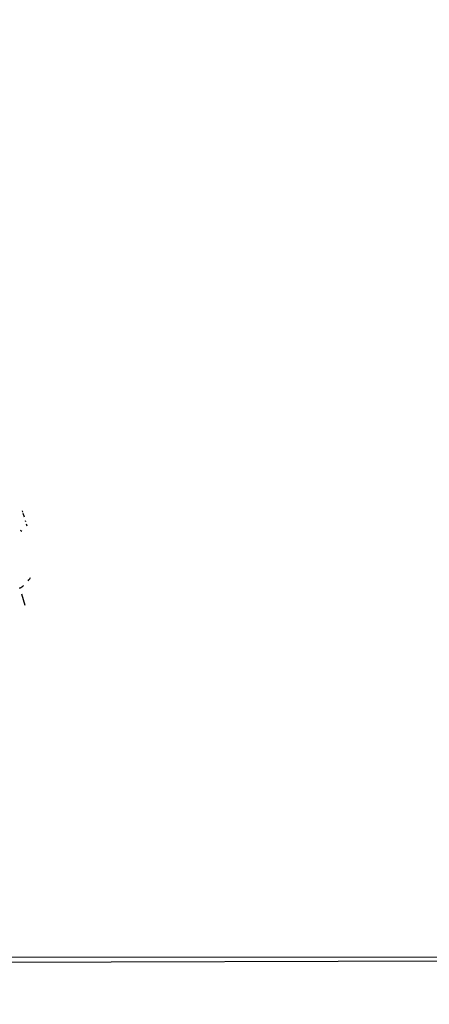
# Model space of a CAD drawing. Units: millimetres. Extents: x -67 to 2483, y -60 to 1568.
# Drawn here: x 803 to 804, y 651 to 655 of the extents above; entities that cross this region are included whole.
import ezdxf

# ---------------------------------------------------------------- set-up
doc = ezdxf.new("R2010")
doc.units = ezdxf.units.MM
doc.header["$LTSCALE"] = 45
doc.header["$PDSIZE"] = -1
doc.layers.add('VP-DIM', color=7, linetype='Continuous')
doc.layers.add('VP-EQ', color=7, linetype='Continuous', true_color=0x8a3492)
doc.dimstyles.get("Standard").update_dxf_attribs({"dimtxt": 14, "dimasz": 15, "dimexe": 20, "dimexo": 50, "dimgap": 20, "dimtad": 0, "dimdec": 0, "dimzin": 0, "dimdsep": 46, "dimtxsty": 'Standard', "dimcen": -0.001, "dimadec": 0, "dimazin": 0, "dimtfac": 1, "dimtdec": 4, "dimtofl": 0, "dimtmove": 0, "dimatfit": 3, "dimfxl": 70, "dimfxlon": 1, "dimtolj": 1, "dimtzin": 0, "dimarcsym": 0})

# ---------------------------------------------------------------- blocks, each defined once
blk = doc.blocks.new('*D1348')
at = {"layer": 'Defpoints', "color": 0}
for p in [(1996.0726, 1441.4316), (1996.0726, 1079.8738), (653.8022, 609.19)]:
    blk.add_point(p, dxfattribs=at)
at = {"layer": 'VP-DIM', "color": 0, "lineweight": -2}
for p, q in [((653.8022, 1371.4316), (653.8022, 1461.4316)), ((1996.0726, 1371.4316), (1996.0726, 1461.4316)), ((668.8022, 1441.4316), (1255.693, 1441.4316)), ((1981.0726, 1441.4316), (1342.3596, 1441.4316))]:
    blk.add_line(p, q, dxfattribs=at)
at = {"layer": 'VP-DIM', "color": 0}
for points in [[(668.8022, 1443.9316), (668.8022, 1438.9316), (653.8022, 1441.4316)], [(1981.0726, 1438.9316), (1981.0726, 1443.9316), (1996.0726, 1441.4316)]]:
    blk.add_solid(points, dxfattribs=at)
at = {"layer": 'VP-DIM', "color": 0, "insert": (1299.0263, 1441.4316), "char_height": 14, "attachment_point": 5}
blk.add_mtext('\\A1;1345', dxfattribs=at)
blk = doc.blocks.new('*D1351')
at = {"layer": 'Defpoints', "color": 0}
for p in [(2147.2002, 1548.2654), (2147.2002, 1080.4222), (452.1164, 651.3761)]:
    blk.add_point(p, dxfattribs=at)
at = {"layer": 'VP-DIM', "color": 0, "lineweight": -2}
for p, q in [((452.1164, 1478.2654), (452.1164, 1568.2654)), ((2147.2002, 1478.2654), (2147.2002, 1568.2654)), ((467.1164, 1548.2654), (1250.258, 1548.2654)), ((2132.2002, 1548.2654), (1336.9246, 1548.2654))]:
    blk.add_line(p, q, dxfattribs=at)
at = {"layer": 'VP-DIM', "color": 0}
for points in [[(467.1164, 1550.7654), (467.1164, 1545.7654), (452.1164, 1548.2654)], [(2132.2002, 1545.7654), (2132.2002, 1550.7654), (2147.2002, 1548.2654)]]:
    blk.add_solid(points, dxfattribs=at)
at = {"layer": 'VP-DIM', "color": 0, "insert": (1293.5913, 1548.2654), "char_height": 14, "attachment_point": 5}
blk.add_mtext('\\A1;1695', dxfattribs=at)
blk = doc.blocks.new('2901_')
at = {"color": 0}
for p, q in [((-541.4751, 296.2756), (-541.4739, 296.28)), ((-541.4845, 296.243), (-541.4834, 296.2468)), ((-541.48, 296.2587), (-541.4764, 296.2713)), ((-541.5159, 296.2303), (-541.5144, 296.2277)), ((-541.5144, 296.2277), (-541.5127, 296.2244)), ((-541.4886, 296.2288), (-541.4866, 296.2357)), ((-541.5785, 296.0761), (-541.5745, 296.0781)), ((-541.6404, 296.0094), (-541.6296, 296.0472)), ((-541.6244, 296.0651), (-541.6234, 296.0687)), ((-541.6234, 296.0687), (-541.6195, 296.0682)), ((-541.6195, 296.0682), (-541.6154, 296.068)), ((-541.6154, 296.068), (-541.6114, 296.068)), ((-541.6114, 296.068), (-541.6088, 296.0681)), ((-541.5867, 296.0728), (-541.5826, 296.0743)), ((-541.5826, 296.0743), (-541.5785, 296.0761)), ((-542.97, 295.4682), (-541.0717, 294.2206)), ((-542.8684, 295.3777), (-541.0782, 294.2101))]:
    blk.add_line(p, q, dxfattribs=at)
blk = doc.blocks.new('2901_2D')
at = {"layer": 'VP-EQ', "color": 0, "rotation": 33.28339757601021}
blk.add_blockref('2901_', (1418.2776, 702.3453), dxfattribs=at)

msp = doc.modelspace()

# ---------------------------------------------------------------- block references
at = {"layer": 'VP-EQ', "color": 0}
msp.add_blockref('2901_2D', (0, 0), dxfattribs=at)

# ---------------------------------------------------------------- dimensions: what is measured, and where the dimension line sits
at = {"layer": 'VP-DIM', "color": 0}
dim = msp.add_linear_dim(base=(2147.2002, 1548.2654), p1=(452.1164, 651.3761), p2=(2147.2002, 1080.4222), dimstyle='Standard', dxfattribs=at)
dim.commit()
dim.dimension.update_dxf_attribs({"geometry": '*D1351', "text_midpoint": (1293.5913, 1548.2654), "dimtype": 160})
dim = msp.add_linear_dim(base=(1996.0726, 1441.4316), p1=(653.8022, 609.19), p2=(1996.0726, 1079.8738), text='1345', dimstyle='Standard', dxfattribs=at)
dim.commit()
dim.dimension.update_dxf_attribs({"geometry": '*D1348', "text_midpoint": (1299.0263, 1441.4316), "dimtype": 160})

doc.saveas('drawing.dxf')
